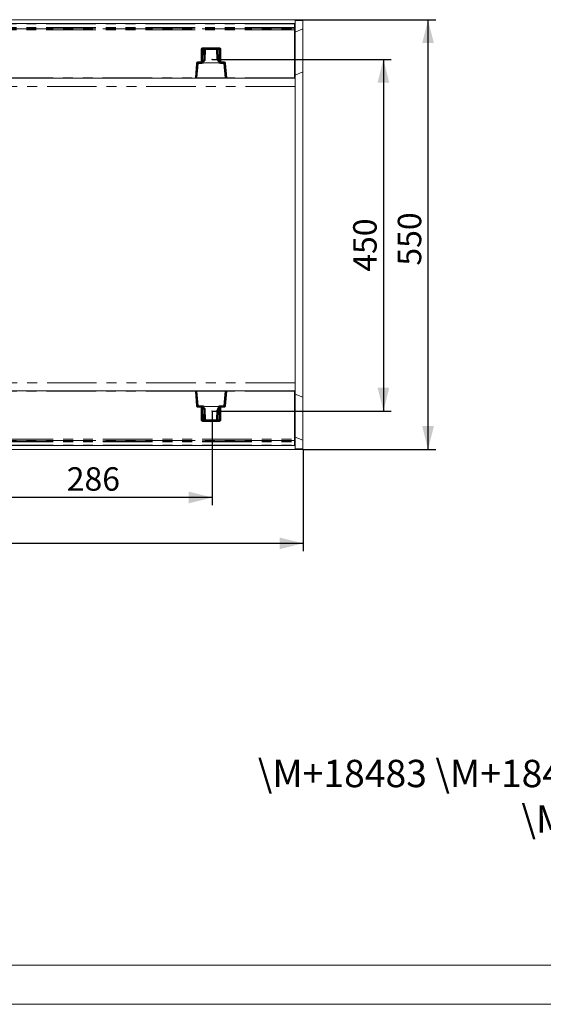
# Model space of a CAD drawing. Units: millimetres. Extents: x 0 to 507, y -3 to 297.
# Drawn here: x 158 to 225, y 0 to 126 of the extents above; entities that cross this region are included whole.
import ezdxf

# ---------------------------------------------------------------- set-up
doc = ezdxf.new("R2010")
doc.units = ezdxf.units.MM
doc.header["$PDSIZE"] = -1
doc.linetypes.add('PHANTOM', pattern=[12.7, 6.35, -1.27, 1.27, -1.27, 1.27, -1.27])
doc.layers.add('FORMAT', color=7, linetype='Continuous')
doc.layers.add('ОСЕВЫЕ', color=7, linetype='Continuous')
doc.styles.add('SLDTEXTSTYLE1', font='TXT', dxfattribs={"width": 0.605, "bigfont": 'bigfont'})
doc.styles.add('SLDTEXTSTYLE3', font='TXT', dxfattribs={"width": 0.75})
doc.dimstyles.new('SLDDIMSTYLE0', dxfattribs={"dimtxt": 3, "dimasz": 3, "dimexe": 0, "dimexo": 0.0625, "dimgap": 0.75, "dimtad": 2, "dimlfac": 10, "dimrnd": 1e-09, "dimzin": 12, "dimdsep": 46, "dimtxsty": 'SLDTEXTSTYLE3', "dimsah": 1, "dimcen": 0.09, "dimadec": 0, "dimazin": 3, "dimtfac": 1, "dimtofl": 0, "dimtmove": 0, "dimatfit": 3, "dimfxl": 0, "dimfrac": 2, "dimtolj": 1, "dimtzin": 12, "dimarcsym": 0})

# ---------------------------------------------------------------- blocks, each defined once
blk = doc.blocks.new('SW_NOTE_1')
at = {"color": 0, "linetype": 'Continuous', "lineweight": 0, "insert": (26.06, -4.51), "char_height": 3.5, "attachment_point": 2, "style": 'SLDTEXTSTYLE1'}
blk.add_mtext('\\M+18483 \\M+18472\\M+18475\\M+18482\\M+18484\\M+18479\\M+1847B\\M+18470\\M+1847C\\M+1848E\\M+1847E\\M+1848D\\M+1847D \\M+18472\\M+18480\\M+18474\\M+18480\\M+18483\\M+1847C\\M+18479\\M+18472\\M+18480\\M+1847D', dxfattribs=at)
blk = doc.blocks.new('_D_14')
at = {"layer": 'FORMAT'}
for p, q in [((182.56, 120.91), (205.47, 120.91)), ((204.47, 120.91), (204.47, 75.91)), ((182.56, 75.91), (205.47, 75.91))]:
    blk.add_line(p, q, dxfattribs=at)
for points in [[(204.47, 120.91), (203.72, 117.91), (205.22, 117.91)], [(204.47, 75.91), (205.22, 78.91), (203.72, 78.91)]]:
    blk.add_solid(points, dxfattribs=at)
at = {"layer": 'FORMAT', "insert": (200.6, 93.74, 0.01), "char_height": 3, "attachment_point": 1, "rotation": 90, "style": 'SLDTEXTSTYLE3'}
blk.add_mtext('450', dxfattribs=at)
blk = doc.blocks.new('_D_15')
at = {"layer": 'FORMAT'}
for p, q in [((153.96, 75.91), (153.96, 63.85)), ((182.56, 75.91), (182.56, 63.85)), ((182.56, 64.85), (153.96, 64.85))]:
    blk.add_line(p, q, dxfattribs=at)
for points in [[(153.96, 64.85), (156.96, 64.1), (156.96, 65.6)], [(182.56, 64.85), (179.56, 65.6), (179.56, 64.1)]]:
    blk.add_solid(points, dxfattribs=at)
at = {"layer": 'FORMAT', "insert": (163.95, 68.72, 0.01), "char_height": 3, "attachment_point": 1, "style": 'SLDTEXTSTYLE3'}
blk.add_mtext('286', dxfattribs=at)
blk = doc.blocks.new('_D_18')
at = {"layer": 'FORMAT'}
for p, q in [((194.18, 125.99), (211.18, 125.99)), ((210.18, 70.99), (210.18, 125.99)), ((194.18, 70.99), (211.18, 70.99))]:
    blk.add_line(p, q, dxfattribs=at)
for points in [[(210.18, 125.99), (209.43, 122.99), (210.93, 122.99)], [(210.18, 70.99), (210.93, 73.99), (209.43, 73.99)]]:
    blk.add_solid(points, dxfattribs=at)
at = {"layer": 'FORMAT', "insert": (206.31, 94.52, 29.26), "char_height": 3, "attachment_point": 1, "rotation": 90, "style": 'SLDTEXTSTYLE3'}
blk.add_mtext('550', dxfattribs=at)
blk = doc.blocks.new('_D_19')
at = {"layer": 'FORMAT'}
for p, q in [((93.18, 71.09), (93.18, 57.98)), ((194.18, 70.99), (194.18, 57.98)), ((194.18, 58.98), (93.18, 58.98))]:
    blk.add_line(p, q, dxfattribs=at)
for points in [[(93.18, 58.98), (96.18, 58.23), (96.18, 59.73)], [(194.18, 58.98), (191.18, 59.73), (191.18, 58.23)]]:
    blk.add_solid(points, dxfattribs=at)
at = {"layer": 'FORMAT', "insert": (137.66, 62.85, 29.26), "char_height": 3, "attachment_point": 1, "style": 'SLDTEXTSTYLE3'}
blk.add_mtext('1010', dxfattribs=at)

msp = doc.modelspace()

# ---------------------------------------------------------------- linework, layer by layer
at = {"color": 7, "linetype": 'Continuous', "lineweight": 15}
for p, q in [((194.1759, 125.988), (94.2759, 125.988)), ((143.1759, 125.488), (193.0759, 125.488)), ((193.0759, 125.4396), (193.0759, 125.488)), ((193.0759, 124.9894), (193.0759, 125.4396)), ((193.0759, 124.8862), (193.0759, 124.9894)), ((193.0759, 124.8294), (193.0759, 124.8862)), ((193.0759, 124.682), (193.0759, 124.8294)), ((193.1759, 125.488), (193.0934, 125.488)), ((193.1759, 125.8868), (194.1759, 125.898)), ((193.1759, 125.8868), (193.1759, 125.488)), ((193.1759, 125.488), (193.1759, 121.588)), ((193.1759, 124.3868), (194.1759, 124.801)), ((194.1759, 125.898), (194.1759, 125.988)), ((194.1759, 124.801), (194.1759, 125.898)), ((194.1759, 119.301), (194.1759, 124.801)), ((193.0759, 118.5371), (193.0759, 124.682)), ((181.3926, 122.288), (183.4305, 122.288)), ((183.1244, 122.1924), (183.1478, 120.9352)), ((193.1759, 121.588), (193.0759, 121.588)), ((193.1759, 121.588), (193.1759, 118.488)), ((180.5078, 118.5341), (180.6543, 120.3959)), ((180.754, 120.488), (181.0689, 120.488)), ((181.0689, 120.488), (181.1742, 120.488)), ((181.1742, 120.488), (181.175, 120.4882)), ((181.6065, 120.4889), (181.6065, 120.4871)), ((181.6408, 120.7877), (181.6748, 120.8475)), ((181.647, 120.8452), (181.6469, 120.8452)), ((181.647, 120.8452), (181.6731, 120.8452)), ((181.6733, 120.8452), (181.6731, 120.8452)), ((181.6736, 120.8432), (181.6736, 120.8455)), ((183.1415, 120.9461), (183.2314, 120.7877)), ((183.1482, 120.9345), (183.1483, 120.9345)), ((183.1483, 120.9345), (183.1747, 120.9345)), ((183.1747, 120.9345), (183.1748, 120.9345)), ((183.6469, 120.4891), (183.6489, 120.488)), ((183.6489, 120.488), (183.8044, 120.488)), ((183.8044, 120.488), (184.0691, 120.488)), ((184.1688, 120.3959), (184.3153, 118.5341)), ((180.4089, 118.488), (155.8429, 118.488)), ((180.4089, 118.488), (180.4579, 118.488)), ((180.608, 118.488), (180.4579, 118.488)), ((184.2151, 118.488), (180.608, 118.488)), ((184.3652, 118.488), (184.2151, 118.488)), ((184.3652, 118.488), (184.4143, 118.488)), ((193.0759, 118.488), (184.4143, 118.488)), ((193.0759, 118.488), (193.0759, 118.5371)), ((193.1759, 118.488), (193.0759, 118.488)), ((193.1759, 118.8868), (194.1759, 119.301)), ((193.1759, 118.488), (193.1759, 117.4487)), ((194.1759, 77.675), (194.1759, 119.301)), ((193.1759, 117.4487), (193.1759, 79.5274)), ((193.1759, 79.5274), (193.1759, 78.488)), ((155.8428, 78.488), (180.4088, 78.488)), ((180.4088, 78.488), (180.4579, 78.488)), ((180.4579, 78.488), (180.608, 78.488)), ((180.6543, 76.5802), (180.5078, 78.4419)), ((180.608, 78.488), (184.2151, 78.488)), ((184.3153, 78.4419), (184.1688, 76.5802)), ((184.2151, 78.488), (184.3652, 78.488)), ((184.3652, 78.488), (184.4142, 78.488)), ((184.4142, 78.488), (193.0758, 78.488)), ((193.0758, 78.4389), (193.0758, 78.488)), ((193.1759, 78.488), (193.0758, 78.488)), ((193.0758, 78.4389), (193.0758, 72.294)), ((193.1759, 78.488), (193.1759, 75.388)), ((193.1759, 78.0892), (194.1759, 77.675)), ((194.1759, 72.175), (194.1759, 77.675)), ((181.0689, 76.488), (180.754, 76.488)), ((181.0689, 76.488), (181.1742, 76.488)), ((181.6065, 76.4889), (181.6065, 76.4871)), ((181.68, 76.1192), (181.6408, 76.1883)), ((181.6468, 76.1308), (181.647, 76.1308)), ((181.647, 76.1308), (181.6731, 76.1308)), ((181.6731, 76.1308), (181.6732, 76.1308)), ((181.6988, 74.7836), (181.6736, 76.1301)), ((183.1478, 76.0408), (183.1243, 74.7836)), ((183.2314, 76.1883), (183.1414, 76.0299)), ((183.1482, 76.0415), (183.1483, 76.0415)), ((183.1483, 76.0415), (183.1747, 76.0415)), ((183.1747, 76.0415), (183.1748, 76.0415)), ((183.6489, 76.488), (183.8044, 76.488)), ((184.0691, 76.488), (183.8044, 76.488)), ((183.4305, 74.688), (181.3926, 74.688)), ((193.1759, 75.388), (193.0758, 75.388)), ((193.1759, 75.388), (193.1759, 71.488)), ((193.0758, 72.294), (193.0758, 72.1466)), ((193.0758, 72.0898), (193.0758, 72.1466)), ((193.0758, 72.0898), (193.0758, 71.9866)), ((193.0758, 71.9866), (193.0758, 71.5364)), ((193.1759, 72.5892), (194.1759, 72.175)), ((194.1759, 71.078), (194.1759, 72.175)), ((194.1759, 70.988), (94.2759, 70.988)), ((193.0758, 71.488), (143.1758, 71.488)), ((193.0758, 71.488), (193.0758, 71.5364)), ((193.1759, 71.488), (193.0933, 71.488)), ((193.1759, 71.488), (193.1759, 71.0892)), ((193.1759, 71.0892), (194.1759, 71.078)), ((194.1759, 70.988), (194.1759, 71.078)), ((20, 5), (415, 5))]:
    msp.add_line(p, q, dxfattribs=at)
at = {"color": 8, "linetype": 'PHANTOM', "lineweight": 0}
for p, q in [((193.0759, 125.4396), (143.1759, 125.4396)), ((193.0759, 124.9894), (143.1759, 124.9894)), ((193.0759, 124.8862), (143.1759, 124.8862)), ((143.1759, 124.8294), (193.0759, 124.8294)), ((193.0759, 124.682), (143.1759, 124.682)), ((181.3926, 122.3863), (183.4305, 122.3863)), ((181.3926, 122.3863), (181.3926, 122.288)), ((183.4305, 122.3863), (183.4305, 122.288)), ((181.1364, 120.5898), (181.1509, 122.1898)), ((181.2183, 120.5899), (181.2328, 122.1898)), ((181.3605, 122.1898), (181.2328, 122.1898)), ((181.3461, 120.6999), (181.3605, 122.1898)), ((181.4337, 122.1898), (181.4193, 120.6999)), ((181.5776, 122.1898), (181.4337, 122.1898)), ((181.5564, 120.8711), (181.5776, 122.1898)), ((181.6685, 122.1898), (181.6469, 120.8452)), ((181.6984, 122.1898), (181.6685, 122.1898)), ((181.6733, 120.8452), (181.6984, 122.1898)), ((183.1244, 122.1898), (181.6987, 122.1898)), ((183.1546, 122.1898), (183.1248, 122.1898)), ((183.1248, 122.1898), (183.1482, 120.9345)), ((183.1748, 120.9345), (183.1546, 122.1898)), ((183.3895, 122.1898), (183.2455, 122.1898)), ((183.2455, 122.1898), (183.2653, 120.9604)), ((183.2653, 120.9604), (183.3376, 120.8363)), ((183.4034, 120.7476), (183.3895, 122.1898)), ((183.5903, 122.1898), (183.4627, 122.1898)), ((183.4627, 122.1898), (183.4765, 120.7476)), ((183.5903, 122.1898), (183.6048, 120.5994)), ((183.6722, 122.1898), (183.6867, 120.5992)), ((180.4089, 118.5371), (180.5556, 120.4019)), ((180.754, 120.3915), (180.608, 118.5363)), ((180.754, 120.5853), (181.0689, 120.5853)), ((180.754, 120.5853), (180.754, 120.488)), ((180.754, 120.3915), (180.754, 120.488)), ((181.2522, 120.3915), (180.754, 120.3915)), ((181.1364, 120.5898), (181.0689, 120.5853)), ((181.0689, 120.488), (181.0689, 120.5853)), ((181.1496, 120.4934), (181.0689, 120.488)), ((181.1506, 120.4936), (181.3102, 120.5313)), ((181.175, 120.4882), (181.1807, 120.4893)), ((181.2183, 120.5899), (181.3545, 120.6214)), ((181.2522, 120.4506), (181.2522, 120.3915)), ((181.3726, 120.5555), (181.3704, 120.4246)), ((181.3722, 120.4125), (181.6065, 120.4871)), ((181.4193, 120.6999), (181.5361, 120.8363)), ((181.6137, 120.788), (181.4912, 120.6391)), ((181.5564, 120.8711), (181.5361, 120.8363)), ((183.2668, 120.4889), (181.6065, 120.4889)), ((183.2668, 120.4871), (181.6065, 120.4871)), ((181.6137, 120.788), (181.647, 120.8452)), ((181.6406, 120.788), (181.6137, 120.788)), ((181.6731, 120.8452), (181.6406, 120.788)), ((183.2315, 120.788), (183.1483, 120.9345)), ((183.1747, 120.9345), (183.26, 120.788)), ((183.26, 120.788), (183.2315, 120.788)), ((183.26, 120.788), (183.3401, 120.6802)), ((183.2668, 120.4889), (183.2668, 120.4871)), ((183.2668, 120.4871), (183.4502, 120.4226)), ((183.4034, 120.7476), (183.3376, 120.8363)), ((183.4526, 120.4338), (183.4501, 120.581)), ((183.4641, 120.647), (183.6048, 120.5994)), ((183.4978, 120.5619), (183.6626, 120.5049)), ((183.6211, 120.3915), (183.6211, 120.4752)), ((184.0691, 120.3915), (183.6211, 120.3915)), ((183.6325, 120.4963), (183.6469, 120.4891)), ((183.8044, 120.488), (183.6636, 120.5047)), ((183.8044, 120.5853), (183.6867, 120.5992)), ((184.0691, 120.5853), (183.8044, 120.5853)), ((183.8044, 120.488), (183.8044, 120.5853)), ((184.0691, 120.488), (184.0691, 120.5853)), ((184.0691, 120.488), (184.0691, 120.3915)), ((184.2151, 118.5363), (184.0691, 120.3915)), ((184.4143, 118.5371), (184.2675, 120.4019)), ((155.8429, 118.5371), (180.4089, 118.5371)), ((180.4089, 118.488), (180.4089, 118.5371)), ((180.608, 118.488), (180.608, 118.5363)), ((184.2151, 118.5363), (180.608, 118.5363)), ((184.2151, 118.488), (184.2151, 118.5363)), ((193.0759, 118.5371), (184.4143, 118.5371)), ((184.4143, 118.5371), (184.4143, 118.488)), ((193.1759, 117.4487), (94.1759, 117.4487)), ((193.1759, 79.5274), (94.1759, 79.5274)), ((180.4088, 78.4389), (155.8428, 78.4389)), ((180.4088, 78.4389), (180.4088, 78.488)), ((180.5556, 76.5741), (180.4088, 78.4389)), ((180.608, 78.488), (180.608, 78.4398)), ((180.754, 76.5845), (180.608, 78.4398)), ((180.608, 78.4398), (184.2151, 78.4398)), ((184.2151, 78.4398), (184.0691, 76.5845)), ((184.2151, 78.4398), (184.2151, 78.488)), ((184.4142, 78.4389), (184.2675, 76.5741)), ((184.4142, 78.488), (184.4142, 78.4389)), ((193.0758, 78.4389), (184.4142, 78.4389)), ((180.754, 76.488), (180.754, 76.5845)), ((181.2522, 76.5845), (180.754, 76.5845)), ((180.754, 76.488), (180.754, 76.3907)), ((181.0689, 76.3907), (180.754, 76.3907)), ((181.0689, 76.3907), (181.0689, 76.488)), ((181.0689, 76.488), (181.1496, 76.4826)), ((181.1363, 76.3862), (181.0689, 76.3907)), ((181.1509, 74.7863), (181.1363, 76.3862)), ((181.1505, 76.4825), (181.3102, 76.4447)), ((181.1806, 76.4867), (181.1742, 76.488)), ((181.2328, 74.7863), (181.2182, 76.3861)), ((181.2182, 76.3861), (181.3545, 76.3546)), ((181.2522, 76.5845), (181.2522, 76.5254)), ((181.3461, 76.2761), (181.3604, 74.7863)), ((181.3726, 76.4205), (181.3703, 76.5515)), ((181.3721, 76.5635), (181.6065, 76.4889)), ((181.4193, 76.2761), (181.4336, 74.7863)), ((181.5361, 76.1398), (181.4193, 76.2761)), ((181.4912, 76.3369), (181.6136, 76.188)), ((181.5361, 76.1398), (181.5564, 76.1049)), ((181.5564, 76.1049), (181.5776, 74.7863)), ((183.2668, 76.4889), (181.6065, 76.4889)), ((181.6065, 76.4871), (183.2668, 76.4871)), ((181.6136, 76.188), (181.6406, 76.188)), ((181.6136, 76.188), (181.647, 76.1308)), ((181.6731, 76.1308), (181.6406, 76.188)), ((181.6685, 74.7863), (181.6468, 76.1308)), ((181.6732, 76.1308), (181.6983, 74.7863)), ((183.1248, 74.7863), (183.1482, 76.0415)), ((183.2315, 76.188), (183.1483, 76.0415)), ((183.1748, 76.0415), (183.1546, 74.7863)), ((183.1747, 76.0415), (183.26, 76.188)), ((183.2315, 76.188), (183.26, 76.188)), ((183.2455, 74.7863), (183.2653, 76.0156)), ((183.26, 76.188), (183.3401, 76.2958)), ((183.2653, 76.0156), (183.3376, 76.1398)), ((183.2668, 76.4889), (183.4502, 76.5534)), ((183.2668, 76.4871), (183.2668, 76.4889)), ((183.4033, 76.2284), (183.3376, 76.1398)), ((183.3894, 74.7863), (183.4033, 76.2284)), ((183.4526, 76.5423), (183.45, 76.395)), ((183.4626, 74.7863), (183.4765, 76.2284)), ((183.4641, 76.329), (183.6048, 76.3766)), ((183.4977, 76.4141), (183.6626, 76.4711)), ((183.6048, 76.3766), (183.5903, 74.7863)), ((183.6211, 76.5009), (183.6211, 76.5845)), ((184.0691, 76.5845), (183.6211, 76.5845)), ((183.6489, 76.488), (183.6324, 76.4797)), ((183.6636, 76.4713), (183.8044, 76.488)), ((183.6867, 76.3768), (183.6722, 74.7863)), ((183.8044, 76.3907), (183.6867, 76.3768)), ((183.8044, 76.488), (183.8044, 76.3907)), ((184.0691, 76.3907), (183.8044, 76.3907)), ((184.0691, 76.5845), (184.0691, 76.488)), ((184.0691, 76.3907), (184.0691, 76.488)), ((181.3604, 74.7863), (181.2328, 74.7863)), ((181.3926, 74.688), (181.3926, 74.5898)), ((183.4305, 74.5898), (181.3926, 74.5898)), ((181.4336, 74.7863), (181.5776, 74.7863)), ((181.6685, 74.7863), (181.6983, 74.7863)), ((181.6987, 74.7863), (183.1244, 74.7863)), ((183.1248, 74.7863), (183.1546, 74.7863)), ((183.3894, 74.7863), (183.2455, 74.7863)), ((183.4305, 74.5898), (183.4305, 74.688)), ((183.4626, 74.7863), (183.5903, 74.7863)), ((143.1758, 72.294), (193.0758, 72.294)), ((193.0758, 72.1466), (143.1758, 72.1466)), ((143.1758, 72.0898), (193.0758, 72.0898)), ((143.1758, 71.9866), (193.0758, 71.9866)), ((143.1758, 71.5364), (193.0758, 71.5364))]:
    msp.add_line(p, q, dxfattribs=at)
at = {"color": 8, "linetype": 'PHANTOM', "lineweight": 0, "flags": 128}
for points in [[(181.2328, 122.1898), (181.2357, 122.2082), (181.2441, 122.2261), (181.2587, 122.2435), (181.2796, 122.2593), (181.3336, 122.2811), (181.3926, 122.288)], [(183.4305, 122.288), (183.4895, 122.2811), (183.5435, 122.2593), (183.5644, 122.2435), (183.579, 122.2261), (183.5875, 122.2082), (183.5903, 122.1898)], [(181.1807, 120.4893), (181.2161, 120.4984), (181.2389, 120.5148)], [(181.6065, 120.4871), (181.4358, 120.4158), (181.2522, 120.3915)], [(181.3704, 120.4246), (181.3682, 120.4243), (181.3659, 120.4248), (181.3609, 120.4282), (181.3379, 120.4616), (181.3117, 120.5102)], [(181.3545, 120.6214), (181.348, 120.6578), (181.3461, 120.6999)], [(181.4912, 120.6391), (181.4673, 120.6231), (181.439, 120.6149), (181.421, 120.6192), (181.4133, 120.6235), (181.4089, 120.6246), (181.3955, 120.6238), (181.3727, 120.6217), (181.3545, 120.6214)], [(181.3704, 120.4246), (181.5028, 120.4556), (181.5611, 120.4754), (181.5896, 120.4852), (181.5997, 120.4879), (181.6065, 120.4889)], [(181.4193, 120.6999), (181.4113, 120.6728), (181.4087, 120.6493), (181.4098, 120.6393), (181.4126, 120.6309), (181.4169, 120.6242), (181.4226, 120.6193), (181.4371, 120.6151), (181.4544, 120.6177), (181.4912, 120.6391)], [(183.6211, 120.3915), (183.4375, 120.4158), (183.2668, 120.4871)], [(183.3401, 120.6802), (183.3764, 120.6541), (183.3933, 120.6504), (183.4008, 120.6516), (183.4071, 120.6551), (183.4121, 120.6608), (183.4154, 120.6688), (183.417, 120.6788), (183.4169, 120.6903), (183.4034, 120.7476)], [(183.5218, 120.5324), (183.501, 120.494), (183.479, 120.4581), (183.4668, 120.4414), (183.4601, 120.435), (183.4581, 120.4339), (183.4562, 120.4333), (183.4544, 120.4333), (183.4526, 120.4338)], [(183.4765, 120.7476), (183.4741, 120.6949), (183.4641, 120.647)], [(181.6065, 76.4889), (181.4358, 76.5602), (181.2522, 76.5845)], [(181.3703, 76.5515), (181.3681, 76.5517), (181.3658, 76.5512), (181.3609, 76.5479), (181.3527, 76.5379), (181.3379, 76.5144), (181.3117, 76.4658)], [(181.3545, 76.3546), (181.348, 76.3182), (181.3461, 76.2761)], [(181.4912, 76.3369), (181.4673, 76.353), (181.4389, 76.3611), (181.4133, 76.3525), (181.4089, 76.3514), (181.3955, 76.3522), (181.3727, 76.3543), (181.3545, 76.3546)], [(181.3703, 76.5515), (181.5028, 76.5204), (181.5611, 76.5006), (181.5896, 76.4908), (181.5997, 76.4881), (181.6065, 76.4871)], [(181.4193, 76.2761), (181.4113, 76.3032), (181.4087, 76.3268), (181.4098, 76.3367), (181.4125, 76.3452), (181.4168, 76.3519), (181.4225, 76.3567), (181.4371, 76.3609), (181.4543, 76.3583), (181.4912, 76.3369)], [(183.6211, 76.5845), (183.4375, 76.5602), (183.2668, 76.4889)], [(183.3401, 76.2958), (183.3763, 76.3219), (183.3933, 76.3256), (183.4007, 76.3244), (183.4071, 76.3209), (183.4121, 76.3152), (183.4154, 76.3072), (183.417, 76.2972), (183.4169, 76.2857), (183.4033, 76.2284)], [(183.5218, 76.4436), (183.501, 76.482), (183.4668, 76.5346), (183.4601, 76.541), (183.4581, 76.5421), (183.4562, 76.5427), (183.4543, 76.5428), (183.4526, 76.5423)], [(183.4765, 76.2284), (183.4741, 76.2811), (183.4641, 76.329)], [(181.2328, 74.7863), (181.2356, 74.7679), (181.2441, 74.7499), (181.2587, 74.7325), (181.2796, 74.7167), (181.3336, 74.6949), (181.3926, 74.688)], [(183.4305, 74.688), (183.4895, 74.6949), (183.5435, 74.7167), (183.5644, 74.7325), (183.579, 74.7499), (183.5874, 74.7679), (183.5903, 74.7863)]]:
    msp.add_lwpolyline(points, dxfattribs=at)
at = {"color": 7, "linetype": 'Continuous', "lineweight": 15, "flags": 128}
for points in [[(181.2477, 120.5054), (181.2479, 120.5043), (181.2531, 120.5025), (181.263, 120.5035), (181.2781, 120.5072)], [(181.3291, 120.5301), (181.5074, 120.6341), (181.6389, 120.7941)], [(181.3357, 120.5259), (181.333, 120.5262), (181.3314, 120.5306), (181.3313, 120.5311)], [(181.3357, 120.5259), (181.5106, 120.63), (181.6406, 120.788)], [(181.3704, 120.4246), (181.3714, 120.4178), (181.3722, 120.4125)], [(183.2315, 120.788), (183.3383, 120.6511), (183.4942, 120.5439)], [(183.2333, 120.7941), (183.3469, 120.65), (183.4989, 120.5483)], [(183.4641, 120.647), (183.4472, 120.649), (183.4264, 120.6533), (183.4141, 120.6553), (183.4095, 120.6544), (183.401, 120.6511), (183.3852, 120.6512), (183.3606, 120.6629), (183.3401, 120.6802)], [(183.4526, 120.4338), (183.4513, 120.4275), (183.4502, 120.4226)], [(183.5441, 120.5228), (183.5581, 120.5178), (183.5672, 120.5157), (183.5719, 120.5165), (183.5722, 120.5175)], [(181.278, 76.4688), (181.268, 76.4711), (181.2626, 76.47), (181.2622, 76.4684)], [(181.6389, 76.1819), (181.5074, 76.3419), (181.3291, 76.4459)], [(181.3356, 76.4501), (181.333, 76.4498), (181.3313, 76.4454), (181.3313, 76.4449)], [(181.6406, 76.188), (181.5105, 76.346), (181.3356, 76.4501)], [(181.3721, 76.5635), (181.3711, 76.5568), (181.3703, 76.5515)], [(183.4942, 76.4322), (183.3383, 76.3249), (183.2315, 76.188)], [(183.4989, 76.4277), (183.3469, 76.326), (183.2333, 76.1819)], [(183.4641, 76.329), (183.4471, 76.327), (183.4263, 76.3227), (183.414, 76.3207), (183.4094, 76.3217), (183.401, 76.3249), (183.3852, 76.3249), (183.3606, 76.3131), (183.3401, 76.2958)], [(183.4502, 76.5534), (183.4515, 76.5472), (183.4526, 76.5423)], [(183.5593, 76.455), (183.5587, 76.4564), (183.5536, 76.4565), (183.5441, 76.4532)]]:
    msp.add_lwpolyline(points, dxfattribs=at)
at = {"color": 8, "linetype": 'PHANTOM', "lineweight": 0}
for centre, radius, start, end in [((181.3691, 122.1682), 0.2193, 83.852784, 174.366627), ((181.4522, 122.1966), 0.092, 96.120362, 184.25243), ((181.7202, 122.2139), 0.2875, 165.054259, 184.809209), ((181.8646, 122.2138), 0.2879, 165.068902, 184.794566), ((181.7683, 122.1882), 0.0998, 90.10658, 179.11155), ((181.7981, 122.1882), 0.0998, 90.109962, 179.108167), ((183.025, 122.1882), 0.0998, 0.891833, 89.890038), ((183.0548, 122.1882), 0.0998, 0.88845, 89.89342), ((182.9587, 122.2138), 0.2878, 355.202071, 14.934461), ((183.371, 122.1966), 0.092, 355.74757, 83.879638), ((183.103, 122.2139), 0.2875, 355.190791, 14.945741), ((183.454, 122.1682), 0.2193, 5.631782, 96.148807), ((181.1918, 125.8818), 3.6922, 269.364507, 270.635493), ((181.3971, 118.5473), 3.6426, 89.424385, 90.575615), ((181.6231, 120.3844), 1.8059, 88.55799, 91.44201), ((183.2001, 120.3844), 1.8059, 88.55799, 91.44201), ((183.4261, 118.5473), 3.6426, 89.424385, 90.575615), ((183.6313, 125.8818), 3.6922, 269.364507, 270.635493), ((180.754, 120.3863), 0.199, 90.000108, 175.499125), ((180.6916, 121.8148), 1.4195, 264.502224, 268.494196), ((180.6728, 119.677), 0.7191, 83.518946, 91.476082), ((181.1727, 124.1797), 3.59, 269.420376, 270.727637), ((191.9507, 122.0255), 10.9092, 187.562112, 188.073044), ((181.1585, 120.4289), 0.0651, 97.035053, 97.902435), ((181.1294, 120.5804), 0.0894, 283.697126, 6.119385), ((180.7936, 119.5943), 0.9714, 61.826409, 66.928254), ((181.1481, 120.6141), 0.1938, 302.480333, 327.569859), ((181.3925, 120.6846), 0.2728, 239.042411, 265.717635), ((181.1224, 121.0526), 0.5541, 289.807989, 311.726736), ((181.2705, 120.6068), 0.0853, 297.749426, 9.89146), ((181.3827, 117.0941), 3.606, 89.418538, 90.581462), ((181.0881, 120.0297), 0.9227, 55.273922, 60.948339), ((183.7837, 120.0328), 0.919, 119.040125, 124.737614), ((183.1567, 119.777), 0.7204, 65.747214, 81.206921), ((183.734, 121.0408), 0.534, 222.473158, 243.746856), ((183.44, 117.1052), 3.6426, 89.424385, 90.575615), ((183.4133, 120.847), 0.426, 274.9747, 299.198172), ((183.5447, 120.6297), 0.0825, 167.897168, 235.27939), ((183.6461, 120.5791), 0.1069, 215.063957, 256.458005), ((183.6413, 120.5795), 0.0836, 211.292227, 263.947271), ((183.6919, 120.5878), 0.0878, 172.381568, 250.561594), ((183.6538, 124.0894), 3.4903, 269.195357, 270.539868), ((183.7355, 120.2644), 0.2398, 111.172665, 118.488673), ((183.6535, 120.4632), 0.0427, 76.28128, 77.627446), ((177.7175, 122.0074), 6.1331, 345.817211, 346.726202), ((184.0691, 120.3863), 0.199, 4.500163, 90.000604), ((184.1503, 119.677), 0.7191, 88.523918, 96.481054), ((184.1316, 121.8143), 1.4189, 271.505048, 275.498533), ((180.5491, 121.4811), 2.9473, 267.271883, 269.196146), ((180.5231, 120.1393), 1.6052, 269.455536, 273.033637), ((184.3062, 120.419), 1.885, 267.231924, 270.278754), ((184.2611, 121.8989), 3.3652, 270.923351, 272.60862), ((180.562, 75.0772), 3.3652, 90.923351, 92.60862), ((180.5169, 76.5562), 1.8857, 87.232539, 90.278288), ((184.3001, 76.8372), 1.6048, 89.455041, 93.034132), ((184.274, 75.4966), 2.9456, 87.2713, 89.196516), ((180.6916, 75.1614), 1.4193, 91.505246, 95.497912), ((180.754, 76.5897), 0.199, 184.500875, 269.999892), ((180.6728, 77.299), 0.719, 268.523778, 276.481493), ((191.1462, 75.061), 10.0972, 171.906412, 172.458432), ((181.1726, 72.7967), 3.5897, 89.272336, 90.57964), ((181.1566, 76.5326), 0.0505, 261.929912, 263.042003), ((181.1294, 76.3956), 0.0894, 353.876978, 76.306511), ((180.7931, 77.3827), 0.9725, 293.072771, 298.16915), ((181.1812, 76.4039), 0.0828, 36.03107, 90.405019), ((181.3954, 76.2825), 0.2819, 94.723909, 120.517688), ((181.148, 76.3618), 0.194, 32.438163, 57.505906), ((181.2704, 76.3693), 0.0853, 350.103653, 62.249358), ((181.1223, 75.9233), 0.5542, 48.274872, 70.190404), ((181.3827, 79.8819), 3.606, 269.418538, 270.581462), ((181.09, 76.9432), 0.919, 299.040125, 304.737614), ((183.7856, 76.9464), 0.9227, 235.273922, 240.948339), ((183.156, 77.2013), 0.7227, 278.818718, 294.22815), ((183.734, 75.9352), 0.534, 116.255193, 137.526873), ((183.4399, 79.871), 3.6428, 269.424412, 270.575588), ((183.4143, 76.1323), 0.4226, 60.704035, 85.124215), ((183.5446, 76.3463), 0.0824, 124.696497, 192.126945), ((183.6468, 76.3955), 0.1085, 103.736377, 145.825686), ((183.6435, 76.3925), 0.0879, 97.271108, 153.304338), ((183.6918, 76.3883), 0.0879, 109.440625, 187.610954), ((183.6538, 72.8863), 3.4907, 89.460144, 90.804612), ((183.7353, 76.7112), 0.2393, 241.499575, 248.829713), ((183.6491, 76.5314), 0.0618, 282.660308, 283.585512), ((177.6537, 74.9527), 6.1988, 13.282019, 14.181388), ((184.1503, 77.299), 0.7191, 263.518659, 271.476369), ((184.0691, 76.5897), 0.199, 269.999396, 355.499837), ((184.1315, 75.1619), 1.4187, 84.501208, 88.495212), ((181.1918, 71.0942), 3.6923, 89.364515, 90.635485), ((181.3691, 74.8078), 0.2193, 185.627091, 276.152115), ((181.4522, 74.7794), 0.092, 175.74757, 263.879638), ((181.397, 78.4287), 3.6426, 269.424385, 270.575615), ((181.7205, 74.7622), 0.2878, 175.202071, 194.934461), ((181.8647, 74.7622), 0.2881, 175.210849, 194.925683), ((181.6231, 76.5914), 1.8057, 268.557834, 271.442166), ((181.7683, 74.7878), 0.0998, 180.891833, 269.890038), ((183.0548, 74.7878), 0.0998, 270.103116, 359.115014), ((183.2, 76.5915), 1.8058, 268.557939, 271.442061), ((182.959, 74.7622), 0.2875, 345.054259, 4.809209), ((183.3709, 74.7795), 0.092, 276.124213, 4.248578), ((183.1024, 74.7622), 0.2881, 345.074317, 4.789151), ((183.426, 78.429), 3.6429, 269.424437, 270.575563), ((183.454, 74.8078), 0.2193, 263.851229, 354.369565), ((183.6313, 71.0942), 3.6923, 89.364515, 90.635485)]:
    msp.add_arc(centre, radius, start, end, dxfattribs=at)
at = {"color": 7, "linetype": 'Continuous', "lineweight": 15}
for centre, radius, start, end in [((181.7948, 122.1946), 0.0962, 103.824483, 182.799055), ((183.0281, 122.1948), 0.0964, 357.095638, 75.235477), ((184.8092, 115.3821), 5.788, 105.470589, 106.402005), ((180.754, 120.388), 0.1, 89.999032, 175.498732), ((181.117, 121.1054), 0.6194, 275.899978, 290.675899), ((180.6085, 117.38), 3.6174, 73.318547, 74.808858), ((183.8253, 121.282), 0.809, 245.838697, 256.205712), ((183.6425, 120.5711), 0.083, 217.553507, 273.040429), ((184.0691, 120.388), 0.1, 4.50117, 90.001067), ((180.4579, 118.538), 0.05, 270.00032, 355.498367), ((184.3652, 118.538), 0.05, 184.501633, 269.99968), ((180.4579, 78.438), 0.05, 4.498772, 90.002541), ((184.3652, 78.438), 0.05, 90.000341, 175.505177), ((180.754, 76.588), 0.1, 184.50117, 269.997652), ((181.117, 75.8707), 0.6194, 69.323968, 84.100155), ((180.0151, 81.674), 5.7784, 285.469819, 286.402775), ((184.798, 81.5549), 5.7474, 253.594709, 254.532697), ((183.8214, 75.7055), 0.7969, 103.716632, 114.240479), ((183.6442, 76.4024), 0.0858, 86.838493, 148.220531), ((184.0691, 76.588), 0.1, 269.999032, 355.498732), ((181.7981, 74.7878), 0.0998, 180.884991, 269.893452), ((183.025, 74.7878), 0.0998, 270.10658, 359.11155)]:
    msp.add_arc(centre, radius, start, end, dxfattribs=at)
at = {"layer": 'FORMAT', "lineweight": 0}
for p in [(182.5565, 120.908), (182.5565, 75.908)]:
    msp.add_point(p, dxfattribs=at)
at = {"layer": 'ОСЕВЫЕ', "lineweight": 0}
msp.add_line((0, 0), (420, 0), dxfattribs=at)

# ---------------------------------------------------------------- block references
at = {"color": 7, "linetype": 'Continuous', "lineweight": 0}
msp.add_blockref('SW_NOTE_1', (304.8248, 35.7968), dxfattribs=at)

# ---------------------------------------------------------------- dimensions: what is measured, and where the dimension line sits
at = {"layer": 'FORMAT'}
for base, p1, p2, picture, middle in [((210.1759, 125.988), (194.1759, 70.988), (194.1759, 125.988), '_D_18', (210.1759, 99.0606)), ((204.4678, 75.908), (182.5565, 120.908), (182.5565, 75.908), '_D_14', (204.4678, 98.2835))]:
    dim = msp.add_linear_dim(base=base, p1=p1, p2=p2, angle=90, dimstyle='SLDDIMSTYLE0', dxfattribs=at)
    dim.commit()
    dim.dimension.update_dxf_attribs({"geometry": picture, "text_midpoint": middle, "dimtype": 160})
for base, p1, p2, picture, middle in [((153.9565, 64.8544), (182.5565, 75.908), (153.9565, 75.908), '_D_15', (168.4945, 64.8544)), ((93.1759, 58.9798), (194.1759, 70.988), (93.1759, 71.0937), '_D_19', (143.3163, 58.9798))]:
    dim = msp.add_linear_dim(base=base, p1=p1, p2=p2, dimstyle='SLDDIMSTYLE0', dxfattribs=at)
    dim.commit()
    dim.dimension.update_dxf_attribs({"geometry": picture, "text_midpoint": middle, "dimtype": 160})

doc.saveas('drawing.dxf')
